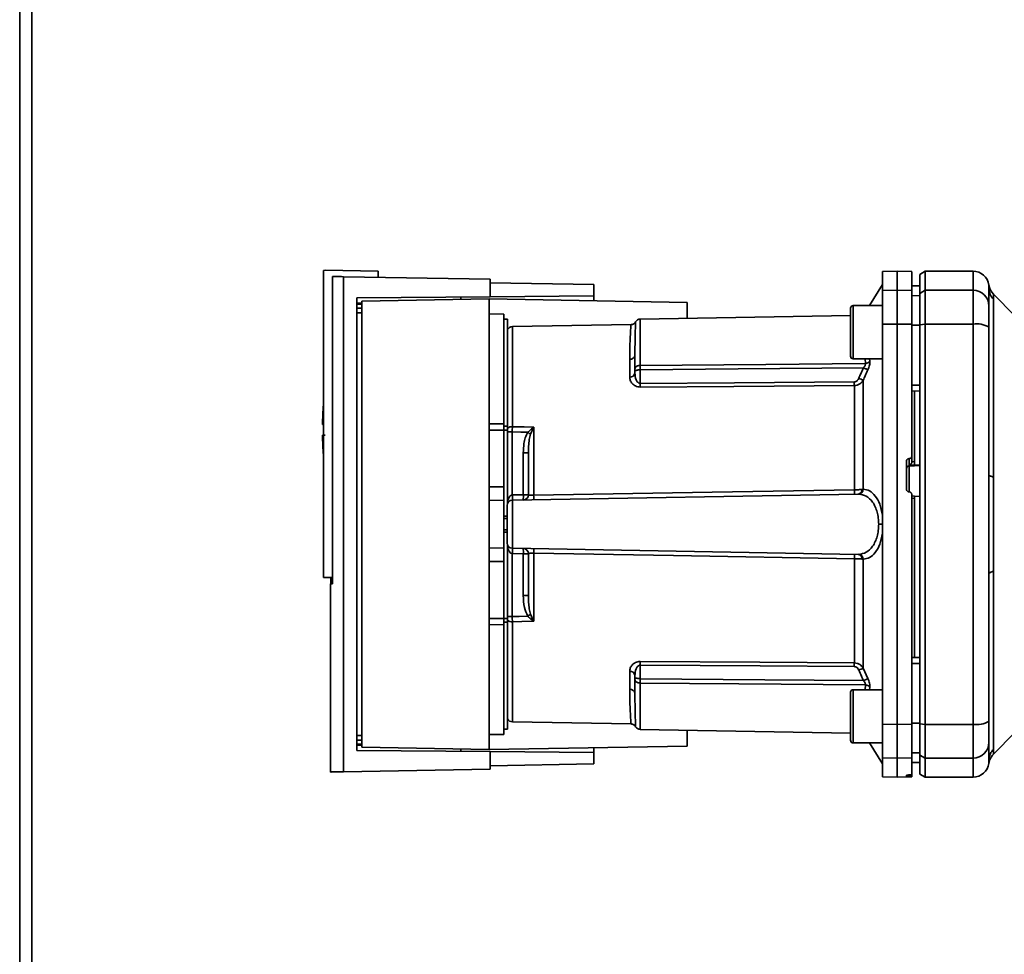
# Paper-space layout 'Blatt2' of a CAD drawing. Units: millimetres. Extents: x 0 to 4200, y 0 to 2970.
# Drawn here: x 1207 to 1392, y 1675 to 1851 of the extents above; entities that cross this region are included whole.
import ezdxf

# ---------------------------------------------------------------- set-up
doc = ezdxf.new("R2010")
doc.units = ezdxf.units.MM

psp = doc.layouts.new('Blatt2')

# ---------------------------------------------------------------- linework, layer by layer
at = {"color": 1, "linetype": 'Continuous', "lineweight": 35, "ltscale": 10}
for p, q in [((1206.89, 1552.89), (1206.89, 2306.89)), ((1385.94, 1803.39), (1385.94, 1799.81)), ((1270.19, 1797.37), (1271.18, 1797.38)), ((1271.18, 1797.19), (1270.19, 1797.17)), ((1271.18, 1796.47), (1270.19, 1796.45)), ((1363.44, 1796.95), (1363.44, 1791.95)), ((1271.18, 1795.57), (1270.19, 1795.56)), ((1323.43, 1785.7), (1323.43, 1794.41)), ((1299.43, 1774.21), (1299.43, 1793)), ((1363.44, 1791.95), (1363.44, 1786.95)), ((1365.66, 1786.95), (1365.75, 1786.07)), ((1366.53, 1786.95), (1366.58, 1786.48)), ((1297.84, 1774.29), (1298.54, 1774.29)), ((1298.54, 1773.58), (1297.84, 1773.58)), ((1373.92, 1766.82), (1375.94, 1766.93)), ((1373.92, 1761.93), (1373.92, 1766.82)), ((1297.84, 1738.21), (1298.54, 1738.21)), ((1298.54, 1737.49), (1297.84, 1737.49)), ((1299.43, 1718.78), (1299.43, 1737.57)), ((1323.43, 1726.08), (1323.43, 1717.38)), ((1365.75, 1725.71), (1365.66, 1724.83)), ((1363.44, 1724.83), (1363.44, 1719.83)), ((1366.58, 1725.3), (1366.53, 1724.83)), ((1363.44, 1719.83), (1363.44, 1714.83)), ((1270.19, 1716.23), (1271.18, 1716.21)), ((1270.19, 1715.33), (1271.18, 1715.32)), ((1270.19, 1714.61), (1271.18, 1714.59)), ((1271.18, 1714.41), (1270.19, 1714.41)), ((1385.94, 1711.97), (1385.94, 1708.39)), ((1373.92, 1708.52), (1373.92, 1708.81)), ((1373.97, 1708.81), (1373.97, 1708.52))]:
    psp.add_line(p, q, dxfattribs=at)
at = {"color": 7, "linetype": 'Continuous', "lineweight": 35, "ltscale": 10}
for p, q in [((1209.19, 1552.89), (1209.19, 2306.89)), ((1263.94, 1803.56), (1264.24, 1803.57)), ((1263.94, 1803.56), (1263.94, 1745.9)), ((1274.24, 1803.39), (1264.24, 1803.57)), ((1274.24, 1803.39), (1274.24, 1802.26)), ((1371.69, 1803.39), (1368.94, 1803.34)), ((1368.94, 1803.34), (1368.94, 1799.76)), ((1374.44, 1803.34), (1371.69, 1803.39)), ((1371.69, 1803.39), (1371.69, 1799.81)), ((1376.94, 1803.39), (1375.94, 1802.81)), ((1385.94, 1803.39), (1376.94, 1803.39)), ((1376.94, 1803.39), (1376.94, 1799.81)), ((1265.63, 1802.41), (1265.63, 1744.68)), ((1267.7, 1709.41), (1267.7, 1802.37)), ((1267.7, 1802.37), (1295.24, 1801.89)), ((1295.24, 1798.59), (1295.24, 1801.89)), ((1295.24, 1801.23), (1314.74, 1800.89)), ((1375.94, 1802.81), (1375.94, 1799.24)), ((1314.74, 1798.76), (1314.74, 1800.89)), ((1368.94, 1800.89), (1366.49, 1796.95)), ((1368.94, 1799.76), (1371.69, 1799.81)), ((1368.94, 1793.46), (1368.94, 1799.76)), ((1371.69, 1799.81), (1371.69, 1793.47)), ((1371.69, 1799.81), (1374.44, 1799.76)), ((1375.94, 1800.64), (1374.44, 1800.67)), ((1374.44, 1800.66), (1375.94, 1800.63)), ((1374.44, 1799.76), (1374.44, 1793.46)), ((1375.94, 1799.24), (1376.94, 1799.81)), ((1376.94, 1799.81), (1376.94, 1793.47)), ((1376.94, 1799.81), (1385.94, 1799.81)), ((1385.94, 1799.81), (1385.94, 1793.47)), ((1270.19, 1798.37), (1295.24, 1798.59)), ((1270.19, 1713.41), (1270.19, 1798.37)), ((1295.04, 1798.19), (1271.18, 1797.78)), ((1271.18, 1797.78), (1271.18, 1714.01)), ((1295.04, 1713.59), (1295.04, 1798.19)), ((1295.04, 1798.19), (1332.24, 1797.54)), ((1295.24, 1798.59), (1314.74, 1798.76)), ((1314.74, 1798.76), (1314.74, 1797.85)), ((1332.24, 1797.54), (1332.24, 1794.56)), ((1374.44, 1798.83), (1375.94, 1798.8)), ((1375.94, 1799.24), (1375.94, 1793.36)), ((1393.82, 1795.02), (1389.76, 1799.07)), ((1389.82, 1798.1), (1389.82, 1764.74)), ((1362.94, 1796.45), (1362.94, 1791.95)), ((1368.94, 1796.95), (1363.44, 1796.95)), ((1297.84, 1795.34), (1295.04, 1795.39)), ((1297.84, 1795.34), (1297.84, 1774.75)), ((1298.54, 1794.39), (1297.84, 1794.39)), ((1298.54, 1794.39), (1298.54, 1774.29)), ((1362.94, 1795.1), (1323.43, 1794.41)), ((1321.72, 1793.39), (1299.43, 1793)), ((1362.94, 1791.95), (1362.94, 1787.45)), ((1371.69, 1793.47), (1368.94, 1793.46)), ((1368.94, 1793.46), (1368.94, 1718.33)), ((1371.69, 1793.47), (1371.69, 1718.32)), ((1374.44, 1793.46), (1371.69, 1793.47)), ((1374.44, 1793.46), (1374.44, 1768.72)), ((1374.44, 1793.28), (1375.94, 1793.27)), ((1376.94, 1793.47), (1375.94, 1793.36)), ((1375.94, 1793.36), (1375.94, 1718.43)), ((1376.94, 1793.47), (1376.94, 1718.32)), ((1385.94, 1793.47), (1376.94, 1793.47)), ((1385.94, 1793.47), (1385.94, 1718.32)), ((1321.46, 1783.53), (1321.46, 1786.87)), ((1363.44, 1786.95), (1368.94, 1786.95)), ((1322.44, 1784.26), (1322.44, 1784.9)), ((1323.43, 1782.34), (1323.43, 1784.9)), ((1365.32, 1782.93), (1365.32, 1762.45)), ((1363.66, 1762.36), (1363.66, 1781.94)), ((1374.44, 1782.02), (1375.94, 1782.02)), ((1374.44, 1780.89), (1375.94, 1780.92)), ((1374.94, 1767.65), (1374.94, 1780.9)), ((1263.75, 1774.59), (1263.94, 1774.59)), ((1295.04, 1774.77), (1297.84, 1774.75)), ((1297.84, 1773.58), (1295.04, 1773.58)), ((1297.84, 1773.58), (1297.84, 1762.89)), ((1298.54, 1773.58), (1298.54, 1774.29)), ((1298.54, 1773.58), (1298.54, 1759.85)), ((1303.4, 1774.04), (1302.86, 1772.78)), ((1303.43, 1774.1), (1303.43, 1761.33)), ((1299.41, 1761.41), (1299.41, 1773.22)), ((1301.48, 1769.3), (1301.48, 1761.44)), ((1302.44, 1769.3), (1301.48, 1769.3)), ((1373.92, 1768.21), (1373.97, 1768.21)), ((1373.92, 1766.82), (1373.92, 1768.21)), ((1373.97, 1768.21), (1373.97, 1766.98)), ((1374.44, 1767.58), (1374.44, 1768.72)), ((1373.44, 1762.47), (1373.44, 1767.71)), ((1373.97, 1766.98), (1374.94, 1767.03)), ((1374.44, 1767.62), (1374.94, 1767.65)), ((1374.94, 1766.99), (1375.94, 1767.04)), ((1374.94, 1766.99), (1374.94, 1767.03)), ((1295.04, 1762.89), (1297.84, 1762.89)), ((1297.84, 1762.89), (1297.84, 1760.34)), ((1299.43, 1760.41), (1364.38, 1761.54)), ((1301.48, 1761.44), (1299.44, 1761.41)), ((1301.48, 1761.44), (1302.44, 1761.44)), ((1373.97, 1761.96), (1373.92, 1761.96)), ((1374.97, 1761.19), (1374.44, 1761.22)), ((1374.94, 1760.75), (1374.44, 1760.78)), ((1375.94, 1761.11), (1374.94, 1761.17)), ((1374.94, 1730.88), (1374.94, 1760.75)), ((1297.84, 1760.34), (1295.04, 1760.39)), ((1297.84, 1760.34), (1297.84, 1751.44)), ((1299.43, 1751.38), (1299.43, 1760.41)), ((1298.44, 1757.38), (1297.84, 1757.41)), ((1297.84, 1757.41), (1298.44, 1757.39)), ((1298.44, 1756.94), (1297.84, 1756.95)), ((1368.94, 1755.89), (1368.23, 1755.89)), ((1297.84, 1754.83), (1298.44, 1754.84)), ((1297.84, 1754.38), (1298.44, 1754.41)), ((1298.44, 1754.39), (1297.84, 1754.38)), ((1295.04, 1751.39), (1297.84, 1751.44)), ((1297.84, 1751.44), (1297.84, 1748.89)), ((1298.54, 1751.94), (1298.54, 1738.21)), ((1299.43, 1751.38), (1364.38, 1750.24)), ((1299.41, 1738.56), (1299.41, 1750.38)), ((1299.44, 1750.38), (1301.48, 1750.34)), ((1301.48, 1750.34), (1301.48, 1742.49)), ((1302.44, 1750.34), (1301.48, 1750.34)), ((1303.43, 1750.45), (1303.43, 1737.69)), ((1363.66, 1729.85), (1363.66, 1749.42)), ((1295.04, 1748.89), (1297.84, 1748.89)), ((1297.84, 1748.89), (1297.84, 1738.21)), ((1365.32, 1749.33), (1365.32, 1728.86)), ((1263.94, 1745.89), (1265.63, 1745.89)), ((1265.3, 1744.68), (1265.3, 1745.89)), ((1389.82, 1747.04), (1389.82, 1713.69)), ((1265.63, 1744.69), (1265.24, 1744.68)), ((1265.24, 1744.68), (1265.24, 1709.35)), ((1302.44, 1742.49), (1301.48, 1742.49)), ((1298.54, 1738.56), (1299.41, 1738.56)), ((1302.86, 1739.01), (1303.4, 1737.75)), ((1295.04, 1738.21), (1297.84, 1738.21)), ((1297.84, 1737.04), (1295.04, 1737.01)), ((1297.84, 1737.04), (1297.84, 1716.44)), ((1298.54, 1737.49), (1298.54, 1738.21)), ((1298.54, 1737.49), (1298.54, 1717.39)), ((1323.43, 1729.44), (1323.43, 1726.89)), ((1374.44, 1730.89), (1375.94, 1730.87)), ((1374.44, 1729.76), (1375.94, 1729.76)), ((1321.46, 1724.91), (1321.46, 1728.26)), ((1322.44, 1727.52), (1322.44, 1726.89)), ((1365.32, 1728.86), (1366.19, 1726.9)), ((1362.94, 1724.33), (1362.94, 1719.83)), ((1368.94, 1724.83), (1363.44, 1724.83)), ((1362.94, 1719.83), (1362.94, 1715.33)), ((1299.43, 1718.78), (1321.72, 1718.39)), ((1368.94, 1718.33), (1371.69, 1718.32)), ((1368.94, 1718.33), (1368.94, 1712.02)), ((1371.69, 1718.32), (1374.44, 1718.33)), ((1371.69, 1718.32), (1371.69, 1711.97)), ((1374.44, 1718.51), (1375.94, 1718.51)), ((1374.44, 1718.33), (1374.44, 1712.02)), ((1375.94, 1718.43), (1376.94, 1718.32)), ((1375.94, 1718.43), (1375.94, 1712.54)), ((1376.94, 1718.32), (1385.94, 1718.32)), ((1376.94, 1711.97), (1376.94, 1718.32)), ((1385.94, 1718.32), (1385.94, 1711.97)), ((1295.04, 1716.39), (1297.84, 1716.44)), ((1297.84, 1717.39), (1298.54, 1717.39)), ((1323.43, 1717.38), (1362.94, 1716.69)), ((1332.24, 1717.22), (1332.24, 1714.24)), ((1389.77, 1712.72), (1393.82, 1716.77)), ((1363.44, 1714.83), (1368.94, 1714.83)), ((1366.49, 1714.83), (1368.94, 1710.89)), ((1295.24, 1713.2), (1270.19, 1713.41)), ((1271.18, 1714.01), (1295.04, 1713.59)), ((1332.24, 1714.24), (1295.04, 1713.59)), ((1295.24, 1709.89), (1295.24, 1713.2)), ((1314.74, 1713.03), (1295.24, 1713.2)), ((1314.74, 1713.94), (1314.74, 1713.03)), ((1314.74, 1710.89), (1314.74, 1713.03)), ((1374.44, 1712.96), (1375.94, 1712.98)), ((1376.94, 1711.97), (1375.94, 1712.54)), ((1375.94, 1712.54), (1375.94, 1708.97)), ((1314.74, 1710.89), (1295.24, 1710.55)), ((1371.69, 1711.97), (1368.94, 1712.02)), ((1368.94, 1712.02), (1368.94, 1708.44)), ((1374.44, 1712.02), (1371.69, 1711.97)), ((1371.69, 1711.97), (1371.69, 1708.39)), ((1374.44, 1712.02), (1374.44, 1708.85)), ((1374.44, 1711.13), (1375.94, 1711.15)), ((1374.44, 1711.12), (1375.94, 1711.14)), ((1385.94, 1711.97), (1376.94, 1711.97)), ((1376.94, 1711.97), (1376.94, 1708.39)), ((1267.7, 1709.41), (1295.24, 1709.89)), ((1373.44, 1708.53), (1373.44, 1708.77)), ((1373.92, 1708.81), (1373.97, 1708.81)), ((1374.44, 1708.52), (1374.44, 1708.85)), ((1375.94, 1708.97), (1376.94, 1708.39)), ((1368.94, 1708.44), (1371.69, 1708.39)), ((1371.69, 1708.39), (1374.44, 1708.44)), ((1373.97, 1708.52), (1373.92, 1708.52)), ((1374.44, 1708.44), (1374.44, 1708.52)), ((1376.94, 1708.39), (1385.94, 1708.39))]:
    psp.add_line(p, q, dxfattribs=at)
at = {"color": 7, "linetype": 'Continuous', "lineweight": 35, "ltscale": 10, "flags": 128}
for points in [[(1323.43, 1785.7), (1347.05, 1785.91), (1365.75, 1786.07)], [(1365.36, 1785.27), (1341.82, 1785.06), (1323.43, 1784.9)], [(1363.66, 1782.62), (1341.13, 1782.46), (1323.43, 1782.34)], [(1363.66, 1781.94), (1341.05, 1781.78), (1323.43, 1781.65)], [(1299.43, 1774.21), (1301.67, 1774.15), (1303.43, 1774.1)], [(1299.41, 1773.22), (1301.03, 1773.18), (1302.31, 1773.15)], [(1389.82, 1764.74), (1389.62, 1764.79), (1389.45, 1764.83), (1389.3, 1764.89), (1389.17, 1764.94), (1389.07, 1765), (1389, 1765.06), (1388.96, 1765.12), (1388.94, 1765.18)], [(1303.43, 1761.33), (1336.94, 1761.9), (1363.66, 1762.36)], [(1363.66, 1749.42), (1329.71, 1750), (1303.43, 1750.45)], [(1389.82, 1747.04), (1389.62, 1747), (1389.45, 1746.95), (1389.3, 1746.9), (1389.17, 1746.84), (1389.07, 1746.79), (1389, 1746.73), (1388.96, 1746.67), (1388.94, 1746.61)], [(1302.31, 1738.64), (1300.68, 1738.59), (1299.41, 1738.56)], [(1303.43, 1737.69), (1301.19, 1737.62), (1299.43, 1737.57)], [(1323.43, 1730.13), (1345.88, 1729.97), (1363.66, 1729.85)], [(1323.43, 1729.44), (1345.95, 1729.29), (1363.66, 1729.17)], [(1323.43, 1726.89), (1346.85, 1726.68), (1365.36, 1726.52)], [(1365.75, 1725.71), (1341.97, 1725.92), (1323.43, 1726.08)]]:
    psp.add_lwpolyline(points, dxfattribs=at)
at = {"color": 7, "linetype": 'Continuous', "lineweight": 35, "ltscale": 100}
for centre, radius, start, end in [((1385.94, 1800.39), 3, 7.597, 90), ((1385.97, 1796.84), 2.97, 0.5253, 90.5159), ((1391.89, 1801.19), 3, 187.6201, 225), ((1391.85, 1800.18), 2.91, 180.11, 225.7681), ((1363.44, 1796.45), 0.5, 90, 180), ((1323.44, 1793.41), 1, 91, 150.6238), ((1299.44, 1792), 1, 91, 154.1581), ((1386.67, 1789.07), 4.45, 59.2577, 99.345), ((1321.53, 1787.79), 0.922, 265.9486, 354.1629), ((1363.44, 1787.45), 0.5, 180, 270), ((1365.72, 1787.18), 1.11, 271.455, 320.9514), ((1321.56, 1784.41), 0.894, 263.4845, 350.2549), ((1336.34, 1717.94), 71.15, 65.9619, 66.693), ((1279.55, 1782), 43.87, 359.5518, 0.4482), ((1319.55, 1782.28), 44.1, 359.5576, 0.4424), ((1319.5, 1773.59), 55.75, 175.1454, 178.9741), ((1299.35, 1772.9), 1.31, 86.8217, 128.1927), ((1304.75, 1776.01), 2.4, 234.7334, 235.5495), ((1319.5, 1773.59), 55.75, 181.0293, 184.8546), ((1373.94, 1766.33), 0.493, 92.2153, 179.2982), ((1350.46, 1761.95), 13.2, 358.197, 1.803), ((1364.24, 1762.4), 0.865, 279.1449, 2.216), ((1364.39, 1762.47), 0.93, 276.0627, 359.162), ((1292.24, 1760.91), 7.19, 356.0129, 3.9871), ((1292.26, 1761.03), 7.19, 355.0122, 2.9884), ((1301.44, 1761.44), 1, 271, 0), ((1294.3, 1761.07), 7.19, 355.0122, 2.9884), ((1290.04, 1760.91), 13.39, 358.1734, 1.8266), ((1299.44, 1759.41), 1, 91, 180), ((1299.44, 1752.37), 1, 180, 269), ((1292.24, 1750.88), 7.19, 356.0129, 3.9871), ((1292.26, 1750.75), 7.19, 357.0116, 4.9878), ((1301.44, 1750.34), 1, 0, 89), ((1294.3, 1750.71), 7.19, 357.0116, 4.9878), ((1290.04, 1750.88), 13.39, 358.1734, 1.8266), ((1350.46, 1749.84), 13.2, 358.197, 1.803), ((1364.24, 1749.39), 0.865, 357.784, 80.8551), ((1364.39, 1749.32), 0.93, 0.838, 83.9373), ((1280.83, 1771.13), 38.95, 303.4577, 304.433), ((1299.35, 1738.88), 1.31, 231.8075, 273.1783), ((1279.55, 1729.79), 43.87, 359.5518, 0.4482), ((1319.55, 1729.51), 44.1, 359.5576, 0.4424), ((1321.56, 1727.37), 0.894, 9.7451, 96.5155), ((1336.34, 1793.84), 71.15, 293.307, 294.0381), ((1337.73, 1788.47), 67.83, 294.0332, 294.8047), ((1365.72, 1724.61), 1.11, 39.0486, 88.545), ((1321.53, 1723.99), 0.922, 5.8371, 94.0514), ((1363.44, 1724.33), 0.5, 90, 180), ((1299.44, 1719.78), 1, 205.8419, 269), ((1386.67, 1722.71), 4.45, 260.655, 300.7423), ((1323.44, 1718.37), 1, 209.3607, 269), ((1363.44, 1715.33), 0.5, 180, 270), ((1385.97, 1714.95), 2.97, 269.4841, 359.4747), ((1391.85, 1711.61), 2.91, 134.2319, 179.89), ((1385.94, 1711.39), 3, 270, 352.3872)]:
    psp.add_arc(centre, radius, start, end, dxfattribs=at)
at = {"color": 7, "linetype": 'Continuous', "lineweight": 35, "ltscale": 10}
for points, knots in [([(1374.44, 1799.76), (1374.44, 1800.46), (1374.44, 1801.85), (1374.44, 1802.89), (1374.44, 1803.35), (1374.44, 1803.3), (1374.44, 1803.29)], [0, 0, 0, 0, 0.320004, 0.641271, 0.89421, 1, 1, 1, 1]), ([(1267.7, 1802.37), (1267.25, 1802.38), (1266.34, 1802.4), (1265.87, 1802.41), (1265.63, 1802.41)], [0, 0, 0, 0, 0.500125, 1, 1, 1, 1]), ([(1388.92, 1800.79), (1388.92, 1800.76), (1388.93, 1800.7), (1388.94, 1800.35), (1388.94, 1800.17)], [0, 0, 0, 0, 0.501004, 1, 1, 1, 1]), ([(1388.94, 1800.17), (1388.94, 1799.82), (1388.94, 1799.19), (1388.94, 1797.58), (1388.94, 1796.86)], [0, 0, 0, 0, 0.5599856, 1, 1, 1, 1]), ([(1289.74, 1798.1), (1289.74, 1798.17), (1289.74, 1798.32), (1289.74, 1798.5), (1289.74, 1798.52), (1289.74, 1798.54)], [0, 0, 0, 0, 0.2917578, 0.5801819, 1, 1, 1, 1]), ([(1389.77, 1799.07), (1389.77, 1799.06), (1389.77, 1799.04), (1389.79, 1798.91), (1389.8, 1798.7), (1389.82, 1798.42), (1389.82, 1798.21), (1389.82, 1798.1)], [0, 0, 0, 0, 0.196619, 0.390202, 0.640526, 0.805303, 1, 1, 1, 1]), ([(1388.94, 1796.86), (1388.94, 1796.71), (1388.94, 1796.39), (1388.94, 1795.08), (1388.94, 1793.71), (1388.94, 1792.9)], [0, 0, 0, 0, 0.278154, 0.570521, 1, 1, 1, 1]), ([(1322.57, 1793.9), (1322.52, 1793.83), (1322.43, 1793.68), (1322.22, 1793.52), (1321.98, 1793.41), (1321.8, 1793.4), (1321.72, 1793.39)], [0, 0, 0, 0, 0.245724, 0.5, 0.754276, 1, 1, 1, 1]), ([(1375.94, 1782.02), (1375.94, 1784.13), (1375.94, 1787.89), (1375.94, 1791.63), (1375.94, 1793.27)], [0, 0, 0, 0, 0.559996, 1, 1, 1, 1]), ([(1388.94, 1765.18), (1388.94, 1770.38), (1388.94, 1779.68), (1388.94, 1788.86), (1388.94, 1792.9)], [0, 0, 0, 0, 0.559975, 1, 1, 1, 1]), ([(1322.44, 1787.7), (1322.44, 1787.21), (1322.44, 1786.34), (1322.44, 1785.34), (1322.44, 1784.9)], [0, 0, 0, 0, 0.559983, 1, 1, 1, 1]), ([(1366.58, 1786.48), (1366.58, 1786.38), (1366.59, 1786.17), (1366.51, 1785.77), (1366.38, 1785.33), (1366.25, 1785.04), (1366.19, 1784.89)], [0, 0, 0, 0, 0.2490508, 0.4985905, 0.7487082, 1, 1, 1, 1]), ([(1322.44, 1784.9), (1322.45, 1784.95), (1322.45, 1785.06), (1322.49, 1785.22), (1322.56, 1785.37), (1322.67, 1785.49), (1322.83, 1785.59), (1323.02, 1785.66), (1323.23, 1785.7), (1323.37, 1785.7), (1323.43, 1785.7)], [0, 0, 0, 0, 0.101926, 0.214198, 0.325969, 0.462422, 0.577471, 0.74729, 0.889688, 1, 1, 1, 1]), ([(1323.43, 1784.9), (1323.37, 1784.89), (1323.24, 1784.89), (1323.05, 1784.86), (1322.86, 1784.82), (1322.69, 1784.78), (1322.57, 1784.77), (1322.49, 1784.77), (1322.45, 1784.81), (1322.45, 1784.87), (1322.44, 1784.9)], [0, 0, 0, 0, 0.103556, 0.243246, 0.382817, 0.528184, 0.667826, 0.781465, 0.895624, 1, 1, 1, 1]), ([(1323.43, 1784.9), (1323.43, 1784.98), (1323.43, 1785.13), (1323.43, 1785.35), (1323.43, 1785.55), (1323.43, 1785.65), (1323.43, 1785.7)], [0, 0, 0, 0, 0.2507628, 0.5017414, 0.7505288, 1, 1, 1, 1]), ([(1365.36, 1785.27), (1365.19, 1784.9), (1364.9, 1784.24), (1364.61, 1783.58), (1364.49, 1783.29)], [0, 0, 0, 0, 0.56, 1, 1, 1, 1]), ([(1366.19, 1784.89), (1366.02, 1784.52), (1365.73, 1783.87), (1365.44, 1783.21), (1365.32, 1782.93)], [0, 0, 0, 0, 0.564111, 1, 1, 1, 1]), ([(1365.36, 1785.27), (1365.42, 1785.34), (1365.54, 1785.48), (1365.67, 1785.7), (1365.76, 1785.91), (1365.75, 1786.02), (1365.75, 1786.07)], [0, 0, 0, 0, 0.275768, 0.531502, 0.769673, 1, 1, 1, 1]), ([(1366.19, 1784.89), (1366.15, 1784.91), (1366.07, 1784.94), (1365.87, 1785.04), (1365.62, 1785.15), (1365.45, 1785.23), (1365.36, 1785.27)], [0, 0, 0, 0, 0.244516, 0.5, 0.755484, 1, 1, 1, 1]), ([(1323.43, 1781.65), (1323.27, 1781.66), (1322.96, 1781.68), (1322.55, 1781.84), (1322.2, 1782.06), (1321.84, 1782.41), (1321.53, 1782.91), (1321.48, 1783.32), (1321.46, 1783.53)], [0, 0, 0, 0, 0.12367, 0.253174, 0.374159, 0.504042, 0.752317, 1, 1, 1, 1]), ([(1323.43, 1782.34), (1323.39, 1782.34), (1323.31, 1782.35), (1323.15, 1782.41), (1322.89, 1782.61), (1322.53, 1783.24), (1322.48, 1783.85), (1322.44, 1784.26)], [0, 0, 0, 0, 0.045641, 0.094011, 0.199226, 0.445736, 1, 1, 1, 1]), ([(1363.66, 1782.62), (1363.76, 1782.63), (1363.97, 1782.66), (1364.28, 1782.9), (1364.41, 1783.14), (1364.49, 1783.29)], [0, 0, 0, 0, 0.278746, 0.556238, 1, 1, 1, 1]), ([(1365.32, 1782.93), (1365.23, 1782.79), (1365.05, 1782.53), (1364.66, 1782.22), (1364.2, 1781.99), (1363.83, 1781.95), (1363.66, 1781.94)], [0, 0, 0, 0, 0.249235, 0.470949, 0.742045, 1, 1, 1, 1]), ([(1299.41, 1773.22), (1299.41, 1773.4), (1299.42, 1773.74), (1299.42, 1774.05), (1299.43, 1774.21)], [0, 0, 0, 0, 0.5000402, 1, 1, 1, 1]), ([(1302.31, 1773.15), (1302.48, 1773.31), (1302.71, 1773.53), (1303.07, 1773.83), (1303.25, 1773.96), (1303.37, 1774.06)], [0, 0, 0, 0, 0.495575, 0.669863, 1, 1, 1, 1]), ([(1303.37, 1774.06), (1303.38, 1774.06), (1303.39, 1774.08), (1303.41, 1774.1), (1303.42, 1774.1), (1303.43, 1774.1)], [0, 0, 0, 0, 0.5010384, 0.9381658, 1, 1, 1, 1]), ([(1303.43, 1774.1), (1303.42, 1774.09), (1303.41, 1774.07), (1303.4, 1774.05), (1303.4, 1774.04)], [0, 0, 0, 0, 0.560003, 1, 1, 1, 1]), ([(1264.24, 1772.59), (1264.13, 1772.59), (1263.89, 1772.59), (1263.75, 1772.59), (1263.77, 1772.59), (1263.77, 1772.59)], [0, 0, 0, 0, 0.414072, 0.829228, 1, 1, 1, 1]), ([(1302.31, 1773.15), (1302.14, 1772.82), (1301.8, 1772.15), (1301.53, 1770.84), (1301.5, 1769.88), (1301.48, 1769.3)], [0, 0, 0, 0, 0.2795758, 0.5597176, 1, 1, 1, 1]), ([(1302.86, 1772.78), (1302.77, 1772.45), (1302.56, 1771.73), (1302.47, 1770.55), (1302.45, 1769.72), (1302.44, 1769.3)], [0, 0, 0, 0, 0.290827, 0.63693, 1, 1, 1, 1]), ([(1302.44, 1769.3), (1302.44, 1767.86), (1302.44, 1765.3), (1302.44, 1762.62), (1302.44, 1761.44)], [0, 0, 0, 0, 0.559938, 1, 1, 1, 1]), ([(1373.44, 1767.71), (1373.45, 1767.77), (1373.46, 1767.88), (1373.55, 1768.03), (1373.68, 1768.15), (1373.81, 1768.2), (1373.89, 1768.21), (1373.92, 1768.21)], [0, 0, 0, 0, 0.225668, 0.451403, 0.675272, 0.896057, 1, 1, 1, 1]), ([(1373.97, 1768.21), (1374.02, 1768.22), (1374.14, 1768.24), (1374.28, 1768.33), (1374.39, 1768.46), (1374.44, 1768.6), (1374.44, 1768.69), (1374.44, 1768.72)], [0, 0, 0, 0, 0.218281, 0.436524, 0.655929, 0.878089, 1, 1, 1, 1]), ([(1374.44, 1767.58), (1374.44, 1767.54), (1374.44, 1767.48), (1374.41, 1767.37), (1374.35, 1767.27), (1374.26, 1767.14), (1374.12, 1767.03), (1374.01, 1767), (1373.97, 1766.98)], [0, 0, 0, 0, 0.1044217, 0.2210987, 0.3530562, 0.5023928, 0.7841189, 1, 1, 1, 1]), ([(1374.94, 1767.03), (1374.94, 1767.04), (1374.94, 1767.08), (1374.94, 1767.2), (1374.94, 1767.35), (1374.94, 1767.5), (1374.94, 1767.6), (1374.94, 1767.65)], [0, 0, 0, 0, 0.208377, 0.416756, 0.625126, 0.833677, 1, 1, 1, 1]), ([(1389.82, 1764.74), (1389.82, 1763.87), (1389.81, 1761.9), (1389.78, 1758.94), (1389.77, 1756.27), (1389.77, 1754.15), (1389.79, 1752.26), (1389.8, 1750.46), (1389.82, 1748.66), (1389.82, 1747.61), (1389.82, 1747.04)], [0, 0, 0, 0, 0.148835, 0.338072, 0.499967, 0.598236, 0.694832, 0.819278, 0.902621, 1, 1, 1, 1]), ([(1363.66, 1762.36), (1363.79, 1762.36), (1364.05, 1762.37), (1364.44, 1762.38), (1364.81, 1762.4), (1365.01, 1762.42), (1365.11, 1762.43)], [0, 0, 0, 0, 0.239698, 0.486222, 0.739636, 1, 1, 1, 1]), ([(1365.11, 1762.43), (1365.15, 1762.44), (1365.23, 1762.44), (1365.29, 1762.45), (1365.32, 1762.45)], [0, 0, 0, 0, 0.562409, 1, 1, 1, 1]), ([(1368.94, 1757.58), (1368.8, 1758.3), (1368.5, 1759.74), (1367.61, 1761.28), (1366.54, 1762.27), (1365.73, 1762.39), (1365.32, 1762.45)], [0, 0, 0, 0, 0.248449, 0.498014, 0.748628, 1, 1, 1, 1]), ([(1373.92, 1761.96), (1373.86, 1761.97), (1373.75, 1761.99), (1373.61, 1762.08), (1373.5, 1762.22), (1373.45, 1762.35), (1373.45, 1762.44), (1373.44, 1762.47)], [0, 0, 0, 0, 0.220312, 0.440581, 0.661976, 0.885105, 1, 1, 1, 1]), ([(1298.54, 1760.28), (1298.62, 1760.55), (1298.74, 1760.92), (1299.05, 1761.27), (1299.25, 1761.38), (1299.36, 1761.4), (1299.41, 1761.41)], [0, 0, 0, 0, 0.561767, 0.798765, 0.904707, 1, 1, 1, 1]), ([(1299.44, 1761.41), (1299.44, 1761.41), (1299.43, 1761.41), (1299.41, 1761.41), (1299.41, 1761.41)], [0, 0, 0, 0, 0.56, 1, 1, 1, 1]), ([(1302.44, 1761.44), (1302.46, 1761.43), (1302.49, 1761.39), (1302.67, 1761.35), (1302.88, 1761.34), (1303.05, 1761.33), (1303.23, 1761.33), (1303.36, 1761.33), (1303.43, 1761.33)], [0, 0, 0, 0, 0.2535291, 0.5041045, 0.6313261, 0.7561527, 0.8789228, 1, 1, 1, 1]), ([(1364.38, 1761.54), (1364.4, 1761.54), (1364.44, 1761.54), (1364.47, 1761.54), (1364.49, 1761.54)], [0, 0, 0, 0, 0.5634526, 1, 1, 1, 1]), ([(1368.23, 1755.89), (1368.22, 1756.28), (1368.18, 1757.08), (1367.95, 1758.19), (1367.59, 1759.2), (1366.95, 1760.33), (1365.92, 1761.32), (1364.97, 1761.47), (1364.49, 1761.54)], [0, 0, 0, 0, 0.120846, 0.244827, 0.365003, 0.493255, 0.745006, 1, 1, 1, 1]), ([(1373.97, 1761.96), (1374.03, 1761.95), (1374.14, 1761.94), (1374.28, 1761.84), (1374.39, 1761.71), (1374.44, 1761.57), (1374.44, 1761.49), (1374.44, 1761.46)], [0, 0, 0, 0, 0.22025, 0.440458, 0.661779, 0.884872, 1, 1, 1, 1]), ([(1374.44, 1761.46), (1374.44, 1757.4), (1374.44, 1749.29), (1374.44, 1738.02), (1374.44, 1727.69), (1374.44, 1721.44), (1374.44, 1718.33)], [0, 0, 0, 0, 0.2807099, 0.5611347, 0.7809414, 1, 1, 1, 1]), ([(1374.94, 1760.75), (1374.94, 1760.81), (1374.94, 1760.92), (1374.94, 1761.06), (1374.94, 1761.15), (1374.94, 1761.2), (1374.94, 1761.2), (1374.94, 1761.2)], [0, 0, 0, 0, 0.247599, 0.495209, 0.74255, 0.989541, 1, 1, 1, 1]), ([(1364.49, 1750.24), (1364.97, 1750.32), (1365.92, 1750.46), (1366.95, 1751.46), (1367.59, 1752.58), (1367.95, 1753.59), (1368.18, 1754.7), (1368.22, 1755.5), (1368.23, 1755.89)], [0, 0, 0, 0, 0.254972, 0.506725, 0.634993, 0.755174, 0.879157, 1, 1, 1, 1]), ([(1368.94, 1754.21), (1368.8, 1753.49), (1368.5, 1752.05), (1367.61, 1750.5), (1366.54, 1749.52), (1365.73, 1749.39), (1365.32, 1749.33)], [0, 0, 0, 0, 0.248477, 0.498056, 0.748663, 1, 1, 1, 1]), ([(1299.41, 1750.38), (1299.36, 1750.38), (1299.25, 1750.4), (1299.05, 1750.52), (1298.74, 1750.86), (1298.62, 1751.24), (1298.54, 1751.5)], [0, 0, 0, 0, 0.095253, 0.201185, 0.438167, 1, 1, 1, 1]), ([(1299.41, 1750.38), (1299.42, 1750.38), (1299.43, 1750.38), (1299.44, 1750.38), (1299.44, 1750.38)], [0, 0, 0, 0, 0.56, 1, 1, 1, 1]), ([(1302.44, 1750.34), (1302.46, 1750.36), (1302.49, 1750.4), (1302.67, 1750.43), (1302.88, 1750.45), (1303.05, 1750.45), (1303.23, 1750.46), (1303.36, 1750.45), (1303.43, 1750.45)], [0, 0, 0, 0, 0.253529, 0.504105, 0.631365, 0.756204, 0.878962, 1, 1, 1, 1]), ([(1302.44, 1750.34), (1302.44, 1748.84), (1302.44, 1746.16), (1302.44, 1743.61), (1302.44, 1742.49)], [0, 0, 0, 0, 0.559938, 1, 1, 1, 1]), ([(1363.66, 1749.42), (1363.79, 1749.42), (1364.05, 1749.42), (1364.44, 1749.4), (1364.81, 1749.38), (1365.01, 1749.36), (1365.11, 1749.35)], [0, 0, 0, 0, 0.2396931, 0.4862154, 0.7396305, 1, 1, 1, 1]), ([(1364.49, 1750.24), (1364.47, 1750.24), (1364.44, 1750.24), (1364.4, 1750.24), (1364.38, 1750.24)], [0, 0, 0, 0, 0.556457, 1, 1, 1, 1]), ([(1365.32, 1749.33), (1365.28, 1749.33), (1365.22, 1749.34), (1365.14, 1749.35), (1365.11, 1749.35)], [0, 0, 0, 0, 0.557513, 1, 1, 1, 1]), ([(1388.94, 1746.61), (1388.94, 1741.4), (1388.94, 1732.1), (1388.94, 1722.92), (1388.94, 1718.89)], [0, 0, 0, 0, 0.559986, 1, 1, 1, 1]), ([(1265.63, 1744.68), (1265.46, 1744.68), (1265.23, 1744.68), (1265.27, 1744.68), (1265.28, 1744.68)], [0, 0, 0, 0, 0.778005, 1, 1, 1, 1]), ([(1301.48, 1742.49), (1301.49, 1741.74), (1301.52, 1740.39), (1302.07, 1739.17), (1302.31, 1738.64)], [0, 0, 0, 0, 0.560949, 1, 1, 1, 1]), ([(1302.86, 1739.01), (1302.77, 1739.34), (1302.56, 1740.06), (1302.47, 1741.23), (1302.45, 1742.06), (1302.44, 1742.49)], [0, 0, 0, 0, 0.290826, 0.636953, 1, 1, 1, 1]), ([(1299.43, 1737.57), (1299.42, 1737.73), (1299.42, 1738.04), (1299.41, 1738.39), (1299.41, 1738.56)], [0, 0, 0, 0, 0.49996, 1, 1, 1, 1]), ([(1303.37, 1737.73), (1303.25, 1737.82), (1303.07, 1737.96), (1302.79, 1738.19), (1302.59, 1738.36), (1302.44, 1738.51), (1302.37, 1738.57), (1302.34, 1738.61), (1302.32, 1738.62), (1302.31, 1738.63), (1302.31, 1738.64), (1302.31, 1738.64), (1302.31, 1738.64), (1302.31, 1738.64), (1302.31, 1738.64), (1302.31, 1738.64)], [0, 0, 0, 0, 0.329831, 0.50411, 0.772249, 0.891229, 0.946916, 0.973801, 0.987003, 0.996741, 0.99918, 0.999792, 0.999947, 0.999986, 1, 1, 1, 1]), ([(1303.4, 1737.75), (1303.39, 1737.74), (1303.38, 1737.74), (1303.37, 1737.73), (1303.37, 1737.73)], [0, 0, 0, 0, 0.56, 1, 1, 1, 1]), ([(1303.43, 1737.69), (1303.42, 1737.69), (1303.4, 1737.71), (1303.38, 1737.72), (1303.37, 1737.73)], [0, 0, 0, 0, 0.559821, 1, 1, 1, 1]), ([(1303.4, 1737.75), (1303.4, 1737.74), (1303.41, 1737.72), (1303.42, 1737.7), (1303.43, 1737.69)], [0, 0, 0, 0, 0.559997, 1, 1, 1, 1]), ([(1321.46, 1728.26), (1321.48, 1728.46), (1321.53, 1728.88), (1321.84, 1729.38), (1322.2, 1729.73), (1322.55, 1729.94), (1322.96, 1730.1), (1323.27, 1730.12), (1323.43, 1730.13)], [0, 0, 0, 0, 0.247706, 0.496048, 0.625521, 0.746805, 0.876246, 1, 1, 1, 1]), ([(1322.44, 1727.52), (1322.48, 1727.94), (1322.53, 1728.54), (1322.89, 1729.17), (1323.15, 1729.38), (1323.31, 1729.44), (1323.39, 1729.44), (1323.43, 1729.44)], [0, 0, 0, 0, 0.554369, 0.800743, 0.906018, 0.954429, 1, 1, 1, 1]), ([(1363.66, 1729.85), (1363.83, 1729.83), (1364.2, 1729.8), (1364.66, 1729.57), (1365.05, 1729.25), (1365.23, 1729), (1365.32, 1728.86)], [0, 0, 0, 0, 0.25791, 0.529051, 0.75073, 1, 1, 1, 1]), ([(1363.66, 1729.17), (1363.76, 1729.15), (1363.97, 1729.12), (1364.28, 1728.88), (1364.41, 1728.64), (1364.49, 1728.49)], [0, 0, 0, 0, 0.279563, 0.560003, 1, 1, 1, 1]), ([(1375.94, 1718.51), (1375.94, 1720.61), (1375.94, 1724.34), (1375.94, 1728.11), (1375.94, 1729.76)], [0, 0, 0, 0, 0.559996, 1, 1, 1, 1]), ([(1364.49, 1728.49), (1364.65, 1728.12), (1364.94, 1727.46), (1365.23, 1726.81), (1365.36, 1726.52)], [0, 0, 0, 0, 0.56, 1, 1, 1, 1]), ([(1323.43, 1726.89), (1323.37, 1726.89), (1323.23, 1726.9), (1323.03, 1726.93), (1322.84, 1726.97), (1322.68, 1727), (1322.56, 1727.02), (1322.49, 1727.01), (1322.45, 1726.98), (1322.45, 1726.92), (1322.44, 1726.89)], [0, 0, 0, 0, 0.112956, 0.262477, 0.402037, 0.535552, 0.671191, 0.783064, 0.896403, 1, 1, 1, 1]), ([(1323.43, 1726.08), (1323.37, 1726.08), (1323.24, 1726.08), (1323.05, 1726.11), (1322.85, 1726.18), (1322.69, 1726.28), (1322.57, 1726.41), (1322.49, 1726.56), (1322.45, 1726.72), (1322.45, 1726.83), (1322.44, 1726.89)], [0, 0, 0, 0, 0.1036629, 0.2430958, 0.3887879, 0.5288766, 0.669181, 0.7828008, 0.8966595, 1, 1, 1, 1]), ([(1322.44, 1724.09), (1322.44, 1724.58), (1322.44, 1725.45), (1322.44, 1726.45), (1322.44, 1726.89)], [0, 0, 0, 0, 0.559949, 1, 1, 1, 1]), ([(1323.43, 1726.89), (1323.43, 1726.81), (1323.43, 1726.65), (1323.43, 1726.43), (1323.43, 1726.23), (1323.43, 1726.13), (1323.43, 1726.08)], [0, 0, 0, 0, 0.249472, 0.498259, 0.749237, 1, 1, 1, 1]), ([(1365.75, 1725.71), (1365.75, 1725.77), (1365.76, 1725.87), (1365.67, 1726.08), (1365.54, 1726.3), (1365.42, 1726.44), (1365.36, 1726.52)], [0, 0, 0, 0, 0.230327, 0.468498, 0.724232, 1, 1, 1, 1]), ([(1366.19, 1726.9), (1366.25, 1726.75), (1366.38, 1726.46), (1366.51, 1726.02), (1366.59, 1725.61), (1366.58, 1725.41), (1366.58, 1725.3)], [0, 0, 0, 0, 0.2512918, 0.5014095, 0.7509492, 1, 1, 1, 1]), ([(1321.72, 1718.39), (1321.8, 1718.39), (1321.98, 1718.37), (1322.22, 1718.26), (1322.43, 1718.1), (1322.52, 1717.96), (1322.57, 1717.88)], [0, 0, 0, 0, 0.245724, 0.5, 0.754276, 1, 1, 1, 1]), ([(1388.94, 1718.89), (1388.94, 1718.36), (1388.94, 1717.27), (1388.94, 1715.69), (1388.94, 1715.21), (1388.94, 1714.92)], [0, 0, 0, 0, 0.278154, 0.570521, 1, 1, 1, 1]), ([(1388.94, 1711.61), (1388.94, 1711.96), (1388.94, 1712.59), (1388.94, 1714.21), (1388.94, 1714.92)], [0, 0, 0, 0, 0.559975, 1, 1, 1, 1]), ([(1289.74, 1713.68), (1289.74, 1713.61), (1289.74, 1713.46), (1289.74, 1713.29), (1289.74, 1713.26), (1289.74, 1713.24)], [0, 0, 0, 0, 0.291758, 0.580182, 1, 1, 1, 1]), ([(1388.92, 1710.99), (1388.99, 1711.32), (1389.13, 1711.96), (1389.56, 1712.47), (1389.77, 1712.72)], [0, 0, 0, 0, 0.499986, 1, 1, 1, 1]), ([(1265.39, 1709.37), (1265.35, 1709.37), (1265.2, 1709.37), (1265.94, 1709.38), (1267.12, 1709.4), (1267.7, 1709.41)], [0, 0, 0, 0, 0.168246, 0.584285, 1, 1, 1, 1]), ([(1373.44, 1708.77), (1373.45, 1708.78), (1373.46, 1708.78), (1373.55, 1708.8), (1373.68, 1708.8), (1373.81, 1708.81), (1373.89, 1708.81), (1373.92, 1708.81)], [0, 0, 0, 0, 0.225668, 0.451403, 0.675272, 0.896057, 1, 1, 1, 1]), ([(1373.97, 1708.81), (1374.02, 1708.82), (1374.14, 1708.82), (1374.28, 1708.83), (1374.39, 1708.84), (1374.44, 1708.85), (1374.44, 1708.85), (1374.44, 1708.85)], [0, 0, 0, 0, 0.218281, 0.436524, 0.655929, 0.878089, 1, 1, 1, 1]), ([(1373.92, 1708.52), (1373.86, 1708.52), (1373.75, 1708.52), (1373.61, 1708.52), (1373.5, 1708.52), (1373.45, 1708.53), (1373.45, 1708.53), (1373.44, 1708.53)], [0, 0, 0, 0, 0.220312, 0.440581, 0.661976, 0.885105, 1, 1, 1, 1]), ([(1373.97, 1708.52), (1374.03, 1708.53), (1374.14, 1708.53), (1374.28, 1708.53), (1374.39, 1708.52), (1374.44, 1708.52), (1374.44, 1708.52), (1374.44, 1708.52)], [0, 0, 0, 0, 0.2202503, 0.4404584, 0.6617795, 0.8848725, 1, 1, 1, 1])]:
    psp.add_open_spline(points, degree=3, knots=knots, dxfattribs=at)
at = {"color": 1, "linetype": 'Continuous', "lineweight": 35, "ltscale": 10}
for points, knots in [([(1322.44, 1787.7), (1322.45, 1788.64), (1322.46, 1790.53), (1322.51, 1792.24), (1322.55, 1793.28), (1322.57, 1793.75), (1322.58, 1793.98), (1322.57, 1793.9), (1322.57, 1793.9)], [0, 0, 0, 0, 0.250863, 0.500931, 0.67164, 0.838007, 0.999928, 1, 1, 1, 1]), ([(1321.46, 1786.87), (1321.46, 1787.23), (1321.47, 1788.06), (1321.5, 1789.29), (1321.54, 1790.6), (1321.59, 1791.66), (1321.64, 1792.42), (1321.68, 1792.89), (1321.7, 1793.2), (1321.71, 1793.35), (1321.72, 1793.41), (1321.72, 1793.39), (1321.72, 1793.39)], [0, 0, 0, 0, 0.088118, 0.200825, 0.338118, 0.499993, 0.615478, 0.723217, 0.82321, 0.915456, 0.999956, 1, 1, 1, 1]), ([(1321.72, 1718.39), (1321.72, 1718.39), (1321.72, 1718.37), (1321.71, 1718.43), (1321.71, 1718.52), (1321.69, 1718.72), (1321.67, 1719.02), (1321.64, 1719.46), (1321.6, 1720.02), (1321.57, 1720.64), (1321.54, 1721.16), (1321.53, 1721.53), (1321.52, 1721.76), (1321.51, 1721.94), (1321.49, 1722.49), (1321.47, 1723.41), (1321.46, 1724.44), (1321.46, 1724.91)], [0, 0, 0, 0, 0.000044, 0.068308, 0.142597, 0.222909, 0.309245, 0.401605, 0.499989, 0.589248, 0.660673, 0.689698, 0.714265, 0.734371, 0.750018, 0.883045, 1, 1, 1, 1]), ([(1322.57, 1717.88), (1322.57, 1717.88), (1322.57, 1717.83), (1322.57, 1718.02), (1322.55, 1718.51), (1322.51, 1719.55), (1322.46, 1721.26), (1322.45, 1723.14), (1322.44, 1724.09)], [0, 0, 0, 0, 0.000061, 0.161986, 0.328355, 0.499063, 0.749135, 1, 1, 1, 1]), ([(1389.82, 1713.69), (1389.82, 1713.52), (1389.81, 1713.14), (1389.78, 1712.79), (1389.77, 1712.74), (1389.77, 1712.72)], [0, 0, 0, 0, 0.297689, 0.676189, 1, 1, 1, 1]), ([(1388.94, 1711.61), (1388.93, 1711.2), (1388.91, 1710.79), (1388.92, 1710.99), (1388.92, 1710.99)], [0, 0, 0, 0, 0.999964, 1, 1, 1, 1])]:
    psp.add_open_spline(points, degree=3, knots=knots, dxfattribs=at)
at = {"color": 7, "linetype": 'Continuous', "lineweight": 35, "ltscale": 10}
for points in [[(1297.84, 1773.58), (1297.84, 1773.78), (1297.84, 1774.19), (1297.84, 1774.56), (1297.84, 1774.75)], [(1299.41, 1773.22), (1299.32, 1773.22), (1299.14, 1773.22), (1298.89, 1773.22), (1298.68, 1773.22), (1298.59, 1773.22), (1298.54, 1773.22)], [(1302.86, 1772.78), (1302.78, 1772.83), (1302.62, 1772.94), (1302.41, 1773.08), (1302.31, 1773.15)], [(1388.94, 1765.18), (1388.93, 1762.08), (1388.9, 1755.89), (1388.93, 1749.7), (1388.94, 1746.61)], [(1298.44, 1752.37), (1298.44, 1752.43), (1298.44, 1752.53), (1298.44, 1753.35), (1298.44, 1754.51), (1298.44, 1755.89), (1298.44, 1757.27), (1298.44, 1758.44), (1298.44, 1759.25), (1298.44, 1759.36), (1298.44, 1759.41)], [(1297.84, 1737.04), (1297.84, 1737.22), (1297.84, 1737.59), (1297.84, 1738), (1297.84, 1738.21)]]:
    psp.add_open_spline(points, degree=3, dxfattribs=at)

doc.saveas('drawing.dxf')
